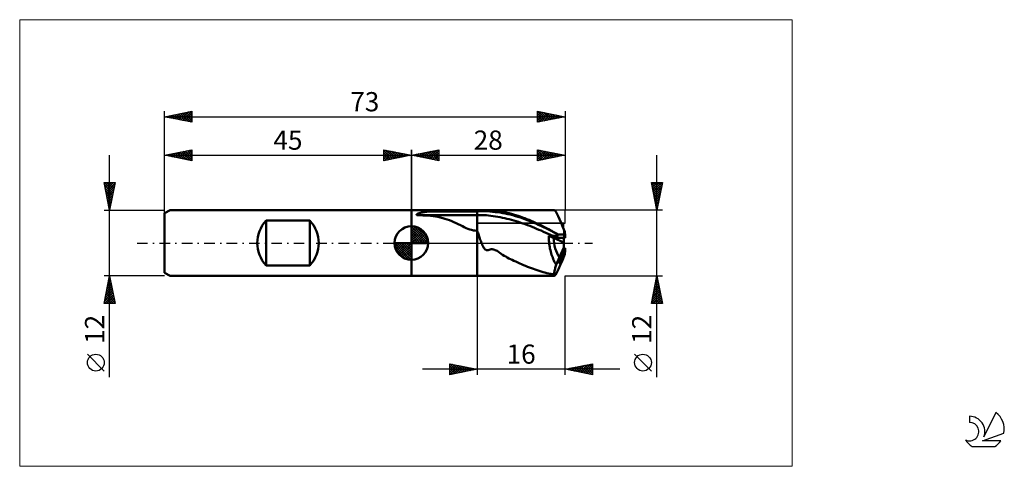
# Model space of a CAD drawing. Units: millimetres. Extents: x -26 to 153, y -41 to 41.
import ezdxf
from ezdxf.enums import TextEntityAlignment as Align

# ---------------------------------------------------------------- set-up
doc = ezdxf.new("R2010")
doc.units = ezdxf.units.MM
doc.header["$LTSCALE"] = 4.8
doc.linetypes.add('cc_dim_arrow', pattern=[0])
doc.linetypes.add('LONGDASH_DASH', pattern=[0.85, 0.4, -0.2, 0.05, -0.2])
for name, color, linetype in [('1', 4, 'CONTINUOUS'), ('2', 7, 'CONTINUOUS'), ('4', 2, 'LONGDASH_DASH'), ('CUT', 1, 'CONTINUOUS'), ('INFTOTAL', 9, 'CONTINUOUS'), ('NOCUT', 7, 'CONTINUOUS'), ('SK1', 4, 'CONTINUOUS'), ('SK2', 7, 'CONTINUOUS'), ('SK4', 2, 'LONGDASH_DASH'), ('SK6', 5, 'CONTINUOUS')]:
    doc.layers.add(name, color=color, linetype=linetype)
doc.styles.get("Standard").update_dxf_attribs({"font": 'Monospac821 BT'})

msp = doc.modelspace()

# ---------------------------------------------------------------- linework, layer by layer
at = {"color": 4, "linetype": 'cc_dim_arrow'}
for p, q in [((45, 2.98), (45.08, 3.06)), ((45, 2.55), (45.47, 3.02)), ((45, 2.98), (47.98, 0)), ((45, 2.12), (45.83, 2.95)), ((45, 1.68), (46.15, 2.84)), ((45, 1.25), (46.45, 2.7)), ((45, 2.55), (47.55, 0)), ((45, 0.82), (46.72, 2.53)), ((45, 0.38), (46.96, 2.35)), ((45, 2.12), (47.12, 0)), ((45.05, 0), (47.19, 2.14)), ((45.38, 3.04), (48.04, 0.38)), ((45.48, 0), (47.39, 1.91)), ((45.93, 2.92), (47.92, 0.93)), ((46.82, 2.46), (47.46, 1.82)), ((41.94, -0.08), (42.02, 0)), ((41.98, -0.47), (42.45, 0)), ((42.05, -0.83), (42.88, 0)), ((42.16, -1.15), (43.32, 0)), ((42.3, -1.45), (43.75, 0)), ((42.35, 0), (45, -2.65)), ((42.47, -1.72), (44.18, 0)), ((42.65, -1.96), (44.62, 0)), ((42.79, 0), (45, -2.21)), ((43.22, 0), (45, -1.78)), ((43.65, 0), (45, -1.35)), ((44.08, 0), (45, -0.92)), ((44.52, 0), (45, -0.48)), ((44.95, 0), (45, -0.05)), ((45, 1.68), (46.68, 0)), ((45, 1.25), (46.25, 0)), ((45, 0.82), (45.82, 0)), ((45, 0.38), (45.38, 0)), ((45.92, 0), (47.57, 1.66)), ((46.35, 0), (47.73, 1.38)), ((46.78, 0), (47.86, 1.08)), ((47.21, 0), (47.97, 0.75)), ((47.65, 0), (48.04, 0.39)), ((41.94, -0.02), (44.98, -3.06)), ((41.98, -0.49), (44.51, -3.02)), ((42.14, -1.08), (43.92, -2.86)), ((42.86, -2.19), (45, -0.05)), ((43.09, -2.39), (45, -0.48)), ((43.34, -2.57), (45, -0.92)), ((43.62, -2.73), (45, -1.35)), ((43.92, -2.86), (45, -1.78)), ((44.25, -2.97), (45, -2.21)), ((44.61, -3.04), (45, -2.65))]:
    msp.add_line(p, q, dxfattribs=at)
at = {"layer": '1', "color": 4, "linetype": 'CONTINUOUS', "lineweight": 50}
for p, q in [((45, 6), (57, 6)), ((45, 6), (45, 6)), ((45, -6), (45, 6)), ((45, -6), (45, 6)), ((46.26, 5.38), (46.31, 5.4)), ((46.31, 5.4), (46.36, 5.41)), ((46.36, 5.41), (46.41, 5.43)), ((46.41, 5.43), (46.47, 5.45)), ((46.47, 5.45), (46.53, 5.47)), ((46.53, 5.47), (46.59, 5.48)), ((46.59, 5.48), (46.66, 5.5)), ((46.66, 5.5), (46.73, 5.52)), ((46.73, 5.52), (46.8, 5.53)), ((46.8, 5.53), (46.87, 5.55)), ((46.87, 5.55), (46.95, 5.57)), ((46.95, 5.57), (47.03, 5.58)), ((47.03, 5.58), (47.11, 5.6)), ((47.11, 5.6), (47.19, 5.62)), ((47.19, 5.62), (47.27, 5.63)), ((47.27, 5.63), (47.35, 5.64)), ((47.35, 5.64), (47.43, 5.66)), ((47.43, 5.66), (47.51, 5.67)), ((47.51, 5.67), (47.6, 5.68)), ((47.6, 5.68), (47.68, 5.7)), ((47.68, 5.7), (47.76, 5.71)), ((47.76, 5.71), (47.85, 5.72)), ((47.85, 5.72), (47.93, 5.73)), ((47.93, 5.73), (48.01, 5.74)), ((48.01, 5.74), (48.1, 5.75)), ((48.1, 5.75), (48.18, 5.76)), ((48.18, 5.76), (48.62, 5.81)), ((48.18, 5.76), (57, 5.76)), ((48.62, 5.81), (49.07, 5.85)), ((49.07, 5.85), (49.52, 5.88)), ((49.52, 5.88), (49.98, 5.91)), ((49.98, 5.91), (50.44, 5.93)), ((50.44, 5.93), (50.91, 5.95)), ((50.91, 5.95), (51.37, 5.96)), ((51.37, 5.96), (51.84, 5.97)), ((51.84, 5.97), (52.32, 5.98)), ((52.32, 5.98), (52.79, 5.99)), ((52.79, 5.99), (53.26, 5.99)), ((53.26, 5.99), (53.74, 6)), ((53.74, 6), (54.21, 6)), ((54.21, 6), (54.68, 6)), ((54.68, 6), (55.15, 6)), ((55.15, 6), (55.62, 6)), ((55.62, 6), (56.08, 6)), ((56.08, 6), (56.54, 6)), ((57, 6), (56.54, 6)), ((57, 6), (57, 6)), ((57, 6), (57, 6)), ((57, 6), (57, 6)), ((57, 6), (57, 6)), ((57, 6), (57, 6)), ((57, 6), (57, 6)), ((57.26, 6), (57, 6)), ((57, -6), (57, 6)), ((57, 5.76), (57.46, 5.78)), ((57.53, 6), (57.26, 6)), ((57.46, 5.78), (57.93, 5.79)), ((57.81, 6), (57.53, 6)), ((57.81, 6), (58.09, 6)), ((57.93, 5.79), (58.39, 5.8)), ((58.09, 6), (58.37, 6)), ((58.37, 6), (58.62, 6)), ((58.86, 5.79), (58.39, 5.8)), ((58.61, 6), (71.04, 6)), ((58.9, 6), (58.62, 6)), ((59.32, 5.76), (58.86, 5.79)), ((59.18, 5.98), (58.9, 6)), ((59.59, 5.95), (59.18, 5.98)), ((59.78, 5.71), (59.32, 5.76)), ((60.01, 5.9), (59.59, 5.95)), ((60.25, 5.65), (59.78, 5.71)), ((60.45, 5.85), (60.01, 5.9)), ((60.71, 5.6), (60.25, 5.65)), ((60.88, 5.79), (60.45, 5.85)), ((61.17, 5.53), (60.71, 5.6)), ((61.27, 5.73), (60.88, 5.79)), ((61.64, 5.46), (61.17, 5.53)), ((61.67, 5.66), (61.27, 5.73)), ((62.1, 5.38), (61.64, 5.46)), ((62.07, 5.59), (61.67, 5.66)), ((62.46, 5.5), (62.07, 5.59)), ((62.85, 5.41), (62.46, 5.5)), ((63.24, 5.3), (62.85, 5.41)), ((45.94, 5.15), (45.95, 5.18)), ((45.96, 5.13), (45.94, 5.15)), ((45.95, 5.18), (45.96, 5.2)), ((45.96, 5.2), (45.98, 5.23)), ((45.98, 5.11), (45.96, 5.13)), ((45.98, 5.23), (46.01, 5.25)), ((46.02, 5.09), (45.98, 5.11)), ((46.01, 5.25), (46.04, 5.27)), ((46.07, 5.07), (46.02, 5.09)), ((46.04, 5.27), (46.07, 5.29)), ((46.07, 5.29), (46.11, 5.31)), ((46.11, 5.06), (46.07, 5.07)), ((46.11, 5.31), (46.14, 5.33)), ((46.16, 5.05), (46.11, 5.06)), ((46.14, 5.33), (46.18, 5.35)), ((46.63, 5.05), (46.16, 5.05)), ((46.16, 5.05), (57, 5.05)), ((46.18, 5.35), (46.22, 5.36)), ((46.22, 5.36), (46.26, 5.38)), ((47.1, 5.04), (46.63, 5.05)), ((47.56, 5.02), (47.1, 5.04)), ((48.02, 4.99), (47.56, 5.02)), ((48.48, 4.94), (48.02, 4.99)), ((48.94, 4.89), (48.48, 4.94)), ((49.39, 4.83), (48.94, 4.89)), ((49.84, 4.75), (49.39, 4.83)), ((50.27, 4.66), (49.84, 4.75)), ((50.7, 4.55), (50.27, 4.66)), ((51.12, 4.43), (50.7, 4.55)), ((51.54, 4.3), (51.12, 4.43)), ((51.96, 4.15), (51.54, 4.3)), ((52.36, 3.99), (51.96, 4.15)), ((52.75, 3.81), (52.36, 3.99)), ((53.14, 3.63), (52.75, 3.81)), ((53.53, 3.44), (53.14, 3.63)), ((57, 5.05), (57.42, 5.07)), ((57.42, 5.07), (57.83, 5.07)), ((58.25, 5.07), (57.83, 5.07)), ((58.67, 5.05), (58.25, 5.07)), ((59.08, 5.01), (58.67, 5.05)), ((59.5, 4.95), (59.08, 5.01)), ((59.92, 4.88), (59.5, 4.95)), ((60.33, 4.81), (59.92, 4.88)), ((60.75, 4.74), (60.33, 4.81)), ((61.17, 4.68), (60.75, 4.74)), ((61.58, 4.6), (61.17, 4.68)), ((62, 4.52), (61.58, 4.6)), ((62.42, 4.43), (62, 4.52)), ((62.56, 5.28), (62.1, 5.38)), ((62.83, 4.33), (62.42, 4.43)), ((63.03, 5.17), (62.56, 5.28)), ((63.25, 4.21), (62.83, 4.33)), ((63.49, 5.05), (63.03, 5.17)), ((63.64, 5.19), (63.24, 5.3)), ((63.67, 4.09), (63.25, 4.21)), ((63.96, 4.92), (63.49, 5.05)), ((64.04, 5.07), (63.64, 5.19)), ((64.08, 3.97), (63.67, 4.09)), ((64.42, 4.78), (63.96, 4.92)), ((64.44, 4.94), (64.04, 5.07)), ((64.5, 3.84), (64.08, 3.97)), ((64.88, 4.63), (64.42, 4.78)), ((64.85, 4.81), (64.44, 4.94)), ((64.92, 3.7), (64.5, 3.84)), ((65.25, 4.66), (64.85, 4.81)), ((65.35, 4.47), (64.88, 4.63)), ((65.33, 3.56), (64.92, 3.7)), ((65.65, 4.52), (65.25, 4.66)), ((65.81, 4.3), (65.35, 4.47)), ((66.05, 4.36), (65.65, 4.52)), ((66.27, 4.12), (65.81, 4.3)), ((66.45, 4.2), (66.05, 4.36)), ((66.74, 3.94), (66.27, 4.12)), ((66.85, 4.03), (66.45, 4.2)), ((67.2, 3.74), (66.74, 3.94)), ((67.25, 3.86), (66.85, 4.03)), ((67.67, 3.54), (67.2, 3.74)), ((67.65, 3.68), (67.25, 3.86)), ((68.05, 3.49), (67.65, 3.68)), ((45, 0), (45, 3.06)), ((53.92, 3.25), (53.53, 3.44)), ((54.29, 3.06), (53.92, 3.25)), ((54.64, 2.89), (54.29, 3.06)), ((54.98, 2.73), (54.64, 2.89)), ((55.31, 2.59), (54.98, 2.73)), ((55.64, 2.47), (55.31, 2.59)), ((55.98, 2.38), (55.64, 2.47)), ((56.31, 2.3), (55.98, 2.38)), ((56.65, 2.26), (56.31, 2.3)), ((57, 2.24), (56.65, 2.26)), ((57.07, 2.04), (57, 2.24)), ((57, 2.24), (57, 2.24)), ((57, 2.24), (57, 2.24)), ((57, 2.24), (57, 2.24)), ((57, 2.24), (57, 2.24)), ((57, 2.24), (57, 2.24)), ((57, 2.24), (57, 2.24)), ((57, -6), (57, 2.24)), ((57.14, 1.83), (57.07, 2.04)), ((57.21, 1.63), (57.14, 1.83)), ((65.75, 3.42), (65.33, 3.56)), ((66.17, 3.26), (65.75, 3.42)), ((66.58, 3.1), (66.17, 3.26)), ((67, 2.94), (66.58, 3.1)), ((67.42, 2.77), (67, 2.94)), ((67.83, 2.6), (67.42, 2.77)), ((68.13, 3.34), (67.67, 3.54)), ((68.25, 2.42), (67.83, 2.6)), ((68.45, 3.3), (68.05, 3.49)), ((68.59, 3.13), (68.13, 3.34)), ((68.67, 2.25), (68.25, 2.42)), ((68.86, 3.1), (68.45, 3.3)), ((69.06, 2.91), (68.59, 3.13)), ((69.08, 2.06), (68.67, 2.25)), ((69.26, 2.9), (68.86, 3.1)), ((69.52, 2.68), (69.06, 2.91)), ((69.5, 1.88), (69.08, 2.06)), ((69.65, 2.71), (69.26, 2.9)), ((69.92, 1.68), (69.5, 1.88)), ((69.98, 2.45), (69.52, 2.68)), ((70, 2.52), (69.65, 2.71)), ((70.45, 2.21), (69.98, 2.45)), ((70.31, 2.36), (70, 2.52)), ((70.57, 2.21), (70.31, 2.36)), ((70.91, 1.96), (70.45, 2.21)), ((70.8, 2.09), (70.57, 2.21)), ((70.97, 1.99), (70.8, 2.09)), ((71.37, 1.71), (70.91, 1.96)), ((71.1, 1.92), (70.97, 1.99)), ((71.19, 1.87), (71.1, 1.92)), ((71.28, 1.82), (71.19, 1.87)), ((71.37, 1.77), (71.28, 1.82)), ((45, 0), (41.94, 0)), ((45, 0), (48.06, 0)), ((45, -3.06), (45, 0)), ((57.28, 1.42), (57.21, 1.63)), ((57.35, 1.21), (57.28, 1.42)), ((57.42, 1), (57.35, 1.21)), ((57.49, 0.79), (57.42, 1)), ((57.56, 0.58), (57.49, 0.79)), ((57.63, 0.38), (57.56, 0.58)), ((57.71, 0.19), (57.63, 0.38)), ((57.78, 0), (57.71, 0.19)), ((57.82, -0.11), (57.78, 0)), ((70.33, 1.49), (69.92, 1.68)), ((70.92, 0.92), (70.06, 1.29)), ((70.16, 1.29), (70.06, 1.29)), ((70.06, 1.01), (70.06, 1.29)), ((70.06, 0.72), (70.06, 1.01)), ((70.07, 0.44), (70.06, 0.72)), ((70.09, 0.15), (70.07, 0.44)), ((70.12, -0.15), (70.09, 0.15)), ((70.26, 1.29), (70.16, 1.29)), ((70.36, 1.29), (70.26, 1.29)), ((70.75, 1.29), (70.33, 1.49)), ((70.45, 1.29), (70.36, 1.29)), ((70.55, 1.29), (70.45, 1.29)), ((70.65, 1.29), (70.55, 1.29)), ((70.75, 1.29), (70.65, 1.29)), ((70.75, 1.29), (70.83, 1.29)), ((70.83, 1.29), (70.91, 1.29)), ((70.91, 1.29), (70.98, 1.3)), ((72.8, 0.09), (70.92, 0.92)), ((70.92, 0.92), (72.8, 0.92)), ((70.92, 0.92), (73, 0.92)), ((70.98, 1.3), (71.05, 1.3)), ((71.05, 1.3), (71.11, 1.3)), ((71.11, 1.3), (71.17, 1.31)), ((71.17, 1.31), (71.22, 1.31)), ((71.22, 1.31), (71.27, 1.32)), ((71.27, 1.32), (71.32, 1.32)), ((71.32, 1.32), (71.37, 1.32)), ((71.46, 1.72), (71.37, 1.77)), ((71.84, 1.47), (71.37, 1.71)), ((71.37, 1.32), (71.41, 1.33)), ((71.41, 1.33), (71.46, 1.34)), ((71.55, 1.67), (71.46, 1.72)), ((71.46, 1.34), (71.5, 1.34)), ((71.5, 1.34), (71.54, 1.35)), ((71.54, 1.35), (71.58, 1.35)), ((71.63, 1.62), (71.55, 1.67)), ((71.58, 1.35), (71.62, 1.36)), ((71.62, 1.36), (71.65, 1.37)), ((71.72, 1.57), (71.63, 1.62)), ((71.65, 1.37), (71.69, 1.38)), ((71.69, 1.38), (71.72, 1.38)), ((71.81, 1.53), (71.72, 1.57)), ((71.72, 1.38), (71.75, 1.39)), ((71.75, 1.39), (71.77, 1.4)), ((71.77, 1.4), (71.8, 1.41)), ((71.8, 1.41), (71.82, 1.42)), ((71.82, 1.52), (71.81, 1.53)), ((71.81, 1.53), (73, 1.53)), ((71.82, 1.51), (71.82, 1.52)), ((71.82, 1.5), (71.82, 1.51)), ((71.83, 1.49), (71.82, 1.5)), ((71.82, 1.42), (71.83, 1.43)), ((71.83, 1.49), (71.83, 1.49)), ((71.83, 1.48), (71.83, 1.49)), ((71.84, 1.47), (71.83, 1.48)), ((71.83, 1.43), (71.84, 1.45)), ((71.84, 1.46), (71.84, 1.47)), ((71.84, 1.45), (71.84, 1.46)), ((72.8, -1.8), (72.8, 0.92)), ((73, 0.92), (73, 1.53)), ((57.87, -0.23), (57.82, -0.11)), ((57.92, -0.33), (57.87, -0.23)), ((57.96, -0.43), (57.92, -0.33)), ((58.01, -0.53), (57.96, -0.43)), ((58.06, -0.63), (58.01, -0.53)), ((58.1, -0.72), (58.06, -0.63)), ((58.15, -0.8), (58.1, -0.72)), ((58.2, -0.88), (58.15, -0.8)), ((58.25, -0.95), (58.2, -0.88)), ((58.3, -1.02), (58.25, -0.95)), ((58.35, -1.08), (58.3, -1.02)), ((58.41, -1.14), (58.35, -1.08)), ((58.47, -1.2), (58.41, -1.14)), ((58.54, -1.24), (58.47, -1.2)), ((58.61, -1.28), (58.54, -1.24)), ((58.68, -1.31), (58.61, -1.28)), ((58.76, -1.33), (58.68, -1.31)), ((58.76, -1.33), (58.84, -1.33)), ((58.84, -1.33), (58.92, -1.31)), ((58.92, -1.31), (59, -1.28)), ((59, -1.28), (59.15, -1.22)), ((59.15, -1.22), (59.34, -1.17)), ((59.34, -1.17), (59.53, -1.15)), ((59.53, -1.15), (59.72, -1.15)), ((59.91, -1.17), (59.72, -1.15)), ((60.1, -1.21), (59.91, -1.17)), ((60.29, -1.28), (60.1, -1.21)), ((60.46, -1.35), (60.29, -1.28)), ((60.64, -1.45), (60.46, -1.35)), ((60.8, -1.55), (60.64, -1.45)), ((60.96, -1.66), (60.8, -1.55)), ((61.13, -1.79), (60.96, -1.66)), ((61.36, -1.95), (61.13, -1.79)), ((70.16, -0.44), (70.12, -0.15)), ((70.21, -0.73), (70.16, -0.44)), ((70.26, -1.02), (70.21, -0.73)), ((70.33, -1.31), (70.26, -1.02)), ((70.4, -1.59), (70.33, -1.31)), ((70.47, -1.86), (70.4, -1.59)), ((72, -2.61), (72.8, -0.83)), ((72.8, -0.92), (73, -0.92)), ((72.95, -2.04), (72.95, -1.43)), ((73, -1.53), (73, -0.92)), ((61.63, -2.14), (61.36, -1.95)), ((61.91, -2.32), (61.63, -2.14)), ((62.19, -2.49), (61.91, -2.32)), ((62.48, -2.65), (62.19, -2.49)), ((62.77, -2.8), (62.48, -2.65)), ((63.04, -2.93), (62.77, -2.8)), ((63.34, -3.07), (63.04, -2.93)), ((63.69, -3.23), (63.34, -3.07)), ((64.04, -3.39), (63.69, -3.23)), ((64.38, -3.55), (64.04, -3.39)), ((64.74, -3.71), (64.38, -3.55)), ((70.56, -2.14), (70.47, -1.86)), ((70.65, -2.4), (70.56, -2.14)), ((70.75, -2.67), (70.65, -2.4)), ((70.86, -2.94), (70.75, -2.67)), ((70.98, -3.2), (70.86, -2.94)), ((71.1, -3.47), (70.98, -3.2)), ((71.24, -3.72), (71.1, -3.47)), ((71.39, -3.98), (72, -2.61)), ((65.09, -3.87), (64.74, -3.71)), ((65.45, -4.03), (65.09, -3.87)), ((65.81, -4.18), (65.45, -4.03)), ((66.17, -4.33), (65.81, -4.18)), ((66.53, -4.47), (66.17, -4.33)), ((66.88, -4.6), (66.53, -4.47)), ((67.23, -4.73), (66.88, -4.6)), ((67.58, -4.85), (67.23, -4.73)), ((67.93, -4.97), (67.58, -4.85)), ((68.29, -5.08), (67.93, -4.97)), ((68.64, -5.19), (68.29, -5.08)), ((68.99, -5.29), (68.64, -5.19)), ((69.35, -5.39), (68.99, -5.29)), ((71.01, -5.48), (71.04, -5.34)), ((71.04, -5.34), (71.07, -5.2)), ((71.07, -5.2), (71.11, -5.05)), ((71.11, -5.05), (71.14, -4.89)), ((71.14, -4.89), (71.19, -4.72)), ((71.19, -4.72), (71.23, -4.54)), ((71.23, -4.54), (71.28, -4.36)), ((71.39, -3.98), (71.24, -3.72)), ((71.28, -4.36), (71.33, -4.17)), ((71.33, -4.17), (71.39, -3.98)), ((45, -6), (45, -6)), ((45, -6), (57, -6)), ((57, -6), (57.26, -6)), ((57, -6), (57, -6)), ((57, -6), (57, -6)), ((57, -6), (57, -6)), ((57, -6), (57, -6)), ((57, -6), (57, -6)), ((57, -6), (57, -6)), ((57.26, -6), (57.53, -6)), ((57.53, -6), (57.81, -6)), ((58.09, -6), (57.81, -6)), ((58.37, -6), (58.09, -6)), ((58.62, -6), (58.37, -6)), ((58.61, -6), (71.04, -6)), ((69.71, -5.47), (69.35, -5.39)), ((70.06, -5.55), (69.71, -5.47)), ((70.42, -5.62), (70.06, -5.55)), ((70.73, -5.68), (70.42, -5.62)), ((70.97, -5.72), (70.73, -5.68)), ((70.97, -5.72), (70.99, -5.6)), ((70.99, -5.6), (71.01, -5.48))]:
    msp.add_line(p, q, dxfattribs=at)
for start, end in [(90, 180), (0, 90), (180, 270), (270, 0)]:
    msp.add_arc((45, 0), 3.06, start, end, dxfattribs=at)
for centre, major_axis, ratio, start_param, end_param in [((73.15, 0), (-2.13, 6), 0.082246, 5.030773, 6.253448), ((73, 0), (-0.51, 6), 0.02208, 4.967523, 5.058069), ((73, 0), (-0.75, 3.58), 0.541667, 1.200338, 2.267292), ((73, 0), (-0.75, 3.58), 0.541664, 1.200324, 2.269724), ((73.15, 0), (1.28, 3.6), 0.082246, 2.412359, 4.333271), ((73, 0), (0.3, 3.6), 0.02208, 4.305975, 4.457255), ((73, 0), (0.51, 6), 0.02208, 4.366709, 4.457255), ((73.15, 0), (2.13, 6), 0.082246, 2.862853, 4.394005), ((73.14, 0), (1.28, 3.6), 0.082242, 3.176289, 4.21891)]:
    msp.add_ellipse(centre, major_axis=major_axis, ratio=ratio, start_param=start_param, end_param=end_param, dxfattribs=at)
at = {"layer": '2', "color": 7, "linetype": 'CONTINUOUS', "lineweight": 25}
for p, q in [((45, 0), (45, 17)), ((45, 16), (50, 17)), ((45.61, 15.88), (45.91, 16.18)), ((45.81, 16.16), (46.21, 15.76)), ((45.96, 15.81), (46.44, 16.29)), ((46.16, 16.23), (46.74, 15.65)), ((46.31, 15.74), (46.97, 16.39)), ((46.52, 16.3), (47.27, 15.55)), ((46.67, 15.67), (47.5, 16.5)), ((46.87, 16.37), (47.8, 15.44)), ((47.02, 15.6), (48.03, 16.61)), ((47.22, 16.44), (48.33, 15.33)), ((47.37, 15.53), (48.56, 16.71)), ((47.58, 16.52), (48.86, 15.23)), ((47.73, 15.45), (49.09, 16.82)), ((47.93, 16.59), (49.4, 15.12)), ((48.08, 15.38), (49.62, 16.92)), ((48.28, 16.66), (49.93, 15.01)), ((48.43, 15.31), (50, 16.88)), ((48.64, 16.73), (50, 15.36)), ((48.79, 15.24), (50, 16.46)), ((48.99, 16.8), (50, 15.79)), ((49.34, 16.87), (50, 16.21)), ((49.7, 16.94), (50, 16.64)), ((50, 17), (50, 15)), ((68, 15), (68, 17)), ((68, 17), (73, 16)), ((68, 16.84), (68.14, 16.97)), ((68, 16.41), (68.49, 16.9)), ((68, 16.88), (69.57, 15.31)), ((68, 15.99), (68.84, 16.83)), ((68, 15.56), (69.2, 16.76)), ((68, 15.14), (69.55, 16.69)), ((68, 16.46), (69.21, 15.24)), ((68.36, 15.07), (69.9, 16.62)), ((68.38, 16.92), (69.92, 15.38)), ((68.89, 15.18), (70.26, 16.55)), ((68.91, 16.82), (70.27, 15.45)), ((69.42, 15.28), (70.61, 16.48)), ((69.44, 16.71), (70.63, 15.53)), ((69.95, 15.39), (70.97, 16.41)), ((69.97, 16.61), (70.98, 15.6)), ((70.48, 15.5), (71.32, 16.34)), ((70.5, 16.5), (71.34, 15.67)), ((71.01, 15.6), (71.67, 16.27)), ((71.03, 16.39), (71.69, 15.74)), ((71.54, 15.71), (72.03, 16.19)), ((71.56, 16.29), (72.04, 15.81)), ((72.09, 16.18), (72.4, 15.88)), ((73, 17), (73, 6)), ((45, 16), (73, 16)), ((50, 15), (45, 16)), ((45.1, 16.02), (45.15, 15.97)), ((45.25, 15.95), (45.38, 16.08)), ((45.46, 16.09), (45.68, 15.86)), ((49.14, 15.17), (50, 16.03)), ((49.49, 15.1), (50, 15.61)), ((49.85, 15.03), (50, 15.18)), ((68, 16.03), (68.86, 15.17)), ((73, 16), (68, 15)), ((68, 15.61), (68.51, 15.1)), ((68, 15.18), (68.15, 15.03)), ((72.07, 15.81), (72.38, 16.12)), ((72.6, 15.92), (72.73, 16.05)), ((72.62, 16.08), (72.75, 15.95)), ((89.74, -24.48), (89.74, 16)), ((89.74, 6), (88.74, 11)), ((88.74, 11), (90.74, 11)), ((88.74, 10.99), (90.4, 9.33)), ((88.77, 10.86), (88.91, 11)), ((88.84, 10.5), (89.33, 11)), ((88.91, 10.15), (89.76, 11)), ((88.98, 9.8), (90.18, 11)), ((89.05, 9.44), (90.61, 11)), ((89.15, 11), (90.47, 9.68)), ((89.58, 11), (90.54, 10.03)), ((90.74, 11), (89.74, 6)), ((90, 11), (90.62, 10.39)), ((90.43, 11), (90.69, 10.74)), ((88.85, 10.46), (90.33, 8.97)), ((88.95, 9.93), (90.26, 8.62)), ((89.06, 9.4), (90.19, 8.27)), ((89.12, 9.09), (90.66, 10.63)), ((89.19, 8.73), (90.56, 10.1)), ((89.26, 8.38), (90.45, 9.57)), ((89.33, 8.03), (90.35, 9.04)), ((89.16, 8.87), (90.12, 7.91)), ((89.27, 8.34), (90.05, 7.56)), ((89.38, 7.81), (89.98, 7.21)), ((89.4, 7.67), (90.24, 8.51)), ((89.47, 7.32), (90.13, 7.98)), ((89.48, 7.28), (89.91, 6.85)), ((89.54, 6.97), (90.03, 7.45)), ((90.74, 6), (73, 6)), ((89.59, 6.75), (89.84, 6.5)), ((89.61, 6.61), (89.92, 6.92)), ((89.69, 6.26), (89.82, 6.39)), ((89.69, 6.22), (89.77, 6.15)), ((57, -6), (57, -24)), ((73, -6), (90.74, -6)), ((73, -24), (73, -6)), ((88.74, -11), (89.74, -6)), ((89.41, -7.65), (89.96, -7.1)), ((89.5, -7.17), (90.09, -7.75)), ((89.51, -7.12), (89.89, -6.75)), ((89.57, -6.81), (89.98, -7.22)), ((89.62, -6.59), (89.82, -6.4)), ((89.65, -6.46), (89.88, -6.69)), ((89.72, -6.06), (89.75, -6.04)), ((89.72, -6.11), (89.77, -6.16)), ((89.74, -6), (90.74, -11)), ((88.88, -10.31), (90.31, -8.87)), ((88.98, -9.78), (90.24, -8.52)), ((89.09, -9.25), (90.17, -8.16)), ((89.15, -8.94), (90.62, -10.4)), ((89.19, -8.72), (90.1, -7.81)), ((89.22, -8.58), (90.51, -9.87)), ((89.29, -8.23), (90.41, -9.34)), ((89.3, -8.19), (90.03, -7.46)), ((89.36, -7.88), (90.3, -8.81)), ((89.43, -7.52), (90.19, -8.28)), ((88.77, -10.84), (90.38, -9.22)), ((88.8, -10.7), (89.09, -11)), ((88.87, -10.35), (89.52, -11)), ((88.94, -10), (89.94, -11)), ((89.01, -9.64), (90.37, -11)), ((89.03, -11), (90.45, -9.58)), ((89.08, -9.29), (90.72, -10.93)), ((89.46, -11), (90.52, -9.93)), ((89.88, -11), (90.59, -10.29)), ((90.3, -11), (90.67, -10.64)), ((90.74, -11), (88.74, -11)), ((90.73, -11), (90.74, -10.99)), ((88.74, -23.33), (85.67, -20.27)), ((83, -23), (47, -23)), ((52, -24), (52, -22)), ((52, -22), (57, -23)), ((52, -22.01), (53.66, -23.67)), ((52, -22.25), (52.21, -22.04)), ((52, -22.68), (52.57, -22.11)), ((52, -23.1), (52.92, -22.18)), ((52, -23.53), (53.27, -22.25)), ((52, -23.95), (53.63, -22.33)), ((52, -22.44), (53.3, -23.74)), ((52, -22.86), (52.95, -23.81)), ((57, -23), (52, -24)), ((52, -23.29), (52.6, -23.88)), ((52.47, -23.91), (53.98, -22.4)), ((52.51, -22.1), (54.01, -23.6)), ((53, -23.8), (54.33, -22.47)), ((53.04, -22.21), (54.36, -23.53)), ((53.53, -23.69), (54.69, -22.54)), ((53.58, -22.32), (54.72, -23.46)), ((54.06, -23.59), (55.04, -22.61)), ((54.11, -22.42), (55.07, -23.39)), ((54.59, -23.48), (55.39, -22.68)), ((54.64, -22.53), (55.42, -23.32)), ((55.12, -23.38), (55.75, -22.75)), ((55.17, -22.63), (55.78, -23.24)), ((55.65, -23.27), (56.1, -22.82)), ((55.7, -22.74), (56.13, -23.17)), ((56.18, -23.16), (56.45, -22.89)), ((56.23, -22.85), (56.48, -23.1)), ((56.71, -23.06), (56.81, -22.96)), ((56.76, -22.95), (56.84, -23.03)), ((73, -23), (78, -22)), ((78, -24), (73, -23)), ((73.08, -22.98), (73.11, -23.02)), ((73.26, -23.05), (73.39, -22.92)), ((73.43, -22.91), (73.64, -23.13)), ((73.61, -23.12), (73.92, -22.82)), ((73.78, -22.84), (74.17, -23.23)), ((73.97, -23.19), (74.45, -22.71)), ((74.14, -22.77), (74.7, -23.34)), ((74.32, -23.26), (74.98, -22.6)), ((74.49, -22.7), (75.24, -23.45)), ((74.68, -23.34), (75.51, -22.5)), ((74.84, -22.63), (75.77, -23.55)), ((75.03, -23.41), (76.04, -22.39)), ((75.2, -22.56), (76.3, -23.66)), ((75.38, -23.48), (76.57, -22.29)), ((75.55, -22.49), (76.83, -23.77)), ((75.74, -23.55), (77.1, -22.18)), ((75.9, -22.42), (77.36, -23.87)), ((76.09, -23.62), (77.63, -22.07)), ((76.26, -22.35), (77.89, -23.98)), ((76.44, -23.69), (78, -22.13)), ((76.61, -22.28), (78, -23.67)), ((76.8, -23.76), (78, -22.56)), ((76.97, -22.21), (78, -23.24)), ((77.15, -23.83), (78, -22.98)), ((77.32, -22.14), (78, -22.82)), ((77.67, -22.07), (78, -22.39)), ((78, -22), (78, -24)), ((52, -23.71), (52.24, -23.95)), ((77.5, -23.9), (78, -23.4)), ((77.86, -23.97), (78, -23.83))]:
    msp.add_line(p, q, dxfattribs=at)
msp.add_circle((87.21, -21.8), 1.53, dxfattribs=at)
at = {"layer": '4', "color": 2, "linetype": 'LONGDASH_DASH', "lineweight": 25}
msp.add_line((45, 0), (73, 0), dxfattribs=at)
at = {"layer": 'CUT', "color": 1, "linetype": 'CONTINUOUS', "lineweight": 25}
for p, q in [((73, 6), (57, 6)), ((57, 6), (57, 3.6)), ((73, 3.6), (73, 6)), ((57, 3.6), (73, 3.6))]:
    msp.add_line(p, q, dxfattribs=at)
at = {"layer": 'INFTOTAL', "color": 9, "linetype": 'CONTINUOUS', "lineweight": 18}
for p, q in [((114.4, 40.7), (-26.4, 40.7)), ((-26.4, 40.7), (-26.4, -40.7)), ((114.4, -40.7), (114.4, 40.7)), ((-26.4, -40.7), (114.4, -40.7))]:
    msp.add_line(p, q, dxfattribs=at)
at = {"layer": 'NOCUT', "color": 7, "linetype": 'CONTINUOUS', "lineweight": 25}
for p, q in [((57, 6), (45, 6)), ((45, 6), (45, 6)), ((45, 6), (45, 0)), ((57, 3.6), (57, 6)), ((57, 6), (57, 6)), ((72.8, 3.6), (57, 3.6)), ((72.8, 0), (72.8, 3.6)), ((45, 0), (72.8, 0))]:
    msp.add_line(p, q, dxfattribs=at)
at = {"layer": 'SK1', "color": 4, "linetype": 'CONTINUOUS', "lineweight": 50}
for p, q in [((1, 6), (0, 5.42)), ((0, 5.42), (0, -5.42)), ((45, 6), (1, 6)), ((18.5, -4.08), (18.5, 4.08)), ((18.5, 4.08), (26.5, 4.08)), ((26.5, 4.08), (26.5, -4.08)), ((26.5, -4.08), (18.5, -4.08)), ((0, -5.42), (1, -6)), ((1, -6), (45, -6))]:
    msp.add_line(p, q, dxfattribs=at)
for centre, start, end in [((22.9, 0), 137.1666, 222.8334), ((22.1, 0), 317.1666, 42.8334)]:
    msp.add_arc(centre, 6, start, end, dxfattribs=at)
at = {"layer": 'SK2', "color": 7, "linetype": 'CONTINUOUS', "lineweight": 25}
for p, q in [((0, 0), (0, 24)), ((0, 23), (5, 24)), ((1.16, 22.77), (1.74, 23.35)), ((1.51, 22.7), (2.27, 23.45)), ((1.83, 23.37), (2.75, 22.45)), ((1.87, 22.63), (2.8, 23.56)), ((2.19, 23.44), (3.28, 22.34)), ((2.22, 22.56), (3.33, 23.67)), ((2.54, 23.51), (3.81, 22.24)), ((2.57, 22.49), (3.86, 23.77)), ((2.89, 23.58), (4.34, 22.13)), ((2.93, 22.41), (4.39, 23.88)), ((3.25, 23.65), (4.87, 22.03)), ((3.28, 22.34), (4.92, 23.98)), ((3.6, 23.72), (5, 22.32)), ((3.63, 22.27), (5, 23.64)), ((3.95, 23.79), (5, 22.75)), ((4.31, 23.86), (5, 23.17)), ((4.66, 23.93), (5, 23.59)), ((5, 24), (5, 22)), ((68, 22), (68, 24)), ((68, 24), (73, 23)), ((68, 23.62), (68.31, 23.94)), ((68, 23.2), (68.67, 23.87)), ((68, 22.77), (69.02, 23.8)), ((68, 22.35), (69.37, 23.73)), ((68, 23.67), (69.39, 22.28)), ((68.09, 22.02), (69.73, 23.65)), ((68.12, 23.98), (69.74, 22.35)), ((68.62, 22.12), (70.08, 23.58)), ((68.65, 23.87), (70.1, 22.42)), ((69.15, 22.23), (70.44, 23.51)), ((69.18, 23.76), (70.45, 22.49)), ((69.68, 22.34), (70.79, 23.44)), ((69.71, 23.66), (70.81, 22.56)), ((70.21, 22.44), (71.14, 23.37)), ((70.24, 23.55), (71.16, 22.63)), ((70.77, 23.45), (71.51, 22.7)), ((71.3, 23.34), (71.87, 22.77)), ((73, 24), (73, 6)), ((0, 23), (73, 23)), ((5, 22), (0, 23)), ((0.07, 23.01), (0.1, 22.98)), ((0.1, 22.98), (0.15, 23.03)), ((0.42, 23.08), (0.63, 22.87)), ((0.45, 22.91), (0.68, 23.14)), ((0.77, 23.15), (1.16, 22.77)), ((0.81, 22.84), (1.21, 23.24)), ((1.13, 23.23), (1.69, 22.66)), ((1.48, 23.3), (2.22, 22.56)), ((3.99, 22.2), (5, 23.22)), ((4.34, 22.13), (5, 22.79)), ((4.69, 22.06), (5, 22.37)), ((68, 23.24), (69.04, 22.21)), ((73, 23), (68, 22)), ((68, 22.82), (68.68, 22.14)), ((68, 22.4), (68.33, 22.07)), ((70.74, 22.55), (71.5, 23.3)), ((71.27, 22.65), (71.85, 23.23)), ((71.8, 22.76), (72.2, 23.16)), ((71.83, 23.23), (72.22, 22.84)), ((72.33, 22.87), (72.56, 23.09)), ((72.36, 23.13), (72.57, 22.91)), ((72.87, 22.97), (72.91, 23.02)), ((72.89, 23.02), (72.93, 22.99)), ((0, 5.08), (0, 17)), ((0, 16), (5, 17)), ((0.63, 15.87), (0.94, 16.19)), ((0.95, 16.19), (1.42, 15.72)), ((0.98, 15.8), (1.47, 16.29)), ((1.3, 16.26), (1.95, 15.61)), ((1.34, 15.73), (2, 16.4)), ((1.66, 16.33), (2.49, 15.5)), ((1.69, 15.66), (2.53, 16.51)), ((2.01, 16.4), (3.02, 15.4)), ((2.04, 15.59), (3.06, 16.61)), ((2.36, 16.47), (3.55, 15.29)), ((2.4, 15.52), (3.59, 16.72)), ((2.72, 16.54), (4.08, 15.18)), ((2.75, 15.45), (4.13, 16.83)), ((3.07, 16.61), (4.61, 15.08)), ((3.1, 15.38), (4.66, 16.93)), ((3.42, 16.68), (5, 15.11)), ((3.46, 15.31), (5, 16.85)), ((3.78, 16.76), (5, 15.53)), ((3.81, 15.24), (5, 16.43)), ((4.13, 16.83), (5, 15.96)), ((4.49, 16.9), (5, 16.38)), ((4.84, 16.97), (5, 16.81)), ((5, 17), (5, 15)), ((40, 15), (40, 17)), ((40, 17), (45, 16)), ((40, 16.64), (40.3, 16.94)), ((40, 16.88), (41.57, 15.31)), ((40, 16.21), (40.66, 16.87)), ((40, 15.79), (41.01, 16.8)), ((40, 15.36), (41.36, 16.73)), ((40, 16.46), (41.21, 15.24)), ((40.07, 15.01), (41.72, 16.66)), ((40.38, 16.92), (41.92, 15.38)), ((40.6, 15.12), (42.07, 16.59)), ((40.91, 16.82), (42.27, 15.45)), ((41.14, 15.23), (42.42, 16.52)), ((41.44, 16.71), (42.63, 15.53)), ((41.67, 15.33), (42.78, 16.44)), ((41.97, 16.61), (42.98, 15.6)), ((42.2, 15.44), (43.13, 16.37)), ((42.5, 16.5), (43.33, 15.67)), ((42.73, 15.55), (43.48, 16.3)), ((43.03, 16.39), (43.69, 15.74)), ((43.26, 15.65), (43.84, 16.23)), ((43.56, 16.29), (44.04, 15.81)), ((43.79, 15.76), (44.19, 16.16)), ((44.09, 16.18), (44.39, 15.88)), ((45, 17), (45, 6)), ((-10, -24.48), (-10, 16)), ((0, 16), (45, 16)), ((5, 15), (0, 16)), ((0.24, 16.05), (0.36, 15.93)), ((0.28, 15.94), (0.41, 16.08)), ((0.6, 16.12), (0.89, 15.82)), ((4.16, 15.17), (5, 16)), ((4.52, 15.1), (5, 15.58)), ((4.87, 15.03), (5, 15.15)), ((40, 16.03), (40.86, 15.17)), ((45, 16), (40, 15)), ((40, 15.61), (40.51, 15.1)), ((40, 15.18), (40.15, 15.03)), ((44.32, 15.86), (44.54, 16.09)), ((44.62, 16.08), (44.75, 15.95)), ((44.85, 15.97), (44.9, 16.02)), ((-10, 6), (-11, 11)), ((-11, 11), (-9, 11)), ((-10.95, 11), (-9.33, 9.37)), ((-10.93, 10.67), (-10.61, 11)), ((-10.86, 10.32), (-10.19, 11)), ((-10.79, 9.97), (-9.76, 11)), ((-10.72, 9.61), (-9.34, 11)), ((-10.65, 9.26), (-9.02, 10.89)), ((-10.53, 11), (-9.25, 9.73)), ((-10.1, 11), (-9.18, 10.08)), ((-9, 11), (-10, 6)), ((-9.68, 11), (-9.11, 10.44)), ((-9.25, 11), (-9.04, 10.79)), ((-10.91, 10.53), (-9.4, 9.02)), ((-10.8, 10), (-9.47, 8.67)), ((-10.69, 9.47), (-9.54, 8.31)), ((-10.58, 8.91), (-9.13, 10.36)), ((-10.51, 8.55), (-9.23, 9.83)), ((-10.44, 8.2), (-9.34, 9.3)), ((-10.59, 8.94), (-9.61, 7.96)), ((-10.48, 8.41), (-9.68, 7.61)), ((-10.38, 7.88), (-9.75, 7.25)), ((-10.37, 7.85), (-9.45, 8.77)), ((-10.3, 7.49), (-9.55, 8.24)), ((-10.27, 7.35), (-9.82, 6.9)), ((-10.23, 7.14), (-9.66, 7.71)), ((-11, 6), (0, 6)), ((-10.16, 6.79), (-9.76, 7.18)), ((-10.16, 6.82), (-9.89, 6.55)), ((-10.09, 6.43), (-9.87, 6.65)), ((-10.06, 6.29), (-9.96, 6.19)), ((-10.02, 6.08), (-9.98, 6.12)), ((-10, -6), (-11, -6)), ((-11, -11), (-10, -6)), ((-10.26, -7.32), (-9.82, -6.88)), ((-10.23, -7.17), (-9.65, -7.75)), ((-10.16, -6.79), (-9.89, -6.53)), ((-10.16, -6.82), (-9.76, -7.22)), ((-10.09, -6.46), (-9.86, -6.69)), ((-10.05, -6.26), (-9.97, -6.17)), ((-10.02, -6.11), (-9.97, -6.16)), ((0, -6), (-10, -6)), ((-10, -6), (-9, -11)), ((-10.79, -9.97), (-9.47, -8.65)), ((-10.69, -9.44), (-9.54, -8.3)), ((-10.59, -8.94), (-9.12, -10.41)), ((-10.58, -8.91), (-9.61, -7.94)), ((-10.52, -8.58), (-9.22, -9.88)), ((-10.48, -8.38), (-9.68, -7.59)), ((-10.45, -8.23), (-9.33, -9.35)), ((-10.38, -7.88), (-9.44, -8.82)), ((-10.37, -7.85), (-9.75, -7.24)), ((-10.3, -7.52), (-9.54, -8.29)), ((-10.97, -11), (-9.33, -9.36)), ((-10.94, -10.71), (-10.65, -11)), ((-10.9, -10.5), (-9.4, -9)), ((-10.87, -10.35), (-10.22, -11)), ((-10.8, -10), (-9.8, -11)), ((-10.73, -9.64), (-9.37, -11)), ((-10.66, -9.29), (-9.01, -10.94)), ((-10.55, -11), (-9.26, -9.71)), ((-10.12, -11), (-9.19, -10.06)), ((-9.7, -11), (-9.12, -10.42)), ((-9, -11), (-11, -11)), ((-9.27, -11), (-9.05, -10.77)), ((-11, -23.33), (-14.06, -20.27))]:
    msp.add_line(p, q, dxfattribs=at)
msp.add_circle((-12.53, -21.8), 1.53, dxfattribs=at)
at = {"layer": 'SK4', "color": 2, "linetype": 'LONGDASH_DASH', "lineweight": 25}
msp.add_line((-5, 0), (78, 0), dxfattribs=at)
at = {"layer": 'SK6', "color": 5, "linetype": 'CONTINUOUS', "lineweight": 25}
for p, q in [((146.74, -31.58), (146.74, -32.69)), ((151.53, -30.88), (149.34, -35.34)), ((149.08, -36.04), (153, -34.68)), ((147.2, -37.12), (151.34, -37.12)), ((152.44, -36.04), (149.08, -36.04))]:
    msp.add_line(p, q, dxfattribs=at)
for centre, radius, start, end in [((146.76, -34.35), 2.76, 338.9379, 90.4446), ((149.27, -33.93), 3.8, 348.7239, 53.4691), ((146.75, -34.37), 1.68, 243.4215, 90.3602), ((149.27, -33.93), 3.8, 210.5484, 236.978), ((149.27, -33.93), 3.8, 303.022, 326.3732)]:
    msp.add_arc(centre, radius, start, end, dxfattribs=at)

# ---------------------------------------------------------------- texts
at = {"layer": '2', "color": 7, "linetype": 'CONTINUOUS', "lineweight": 25}
for s, p in [('28', (59, 17)), ('16', (65, -22))]:
    msp.add_text(s, height=3.5, dxfattribs=at).set_placement(p, align=Align.CENTER)
msp.add_text('12', height=3.5, rotation=90, dxfattribs=at).set_placement((88.74, -15.74), align=Align.CENTER)
at = {"layer": 'SK2', "color": 7, "linetype": 'CONTINUOUS', "lineweight": 25}
for s, p in [('73', (36.5, 24)), ('45', (22.5, 17))]:
    msp.add_text(s, height=3.5, dxfattribs=at).set_placement(p, align=Align.CENTER)
msp.add_text('12', height=3.5, rotation=90, dxfattribs=at).set_placement((-11, -15.74), align=Align.CENTER)

doc.saveas('drawing.dxf')
